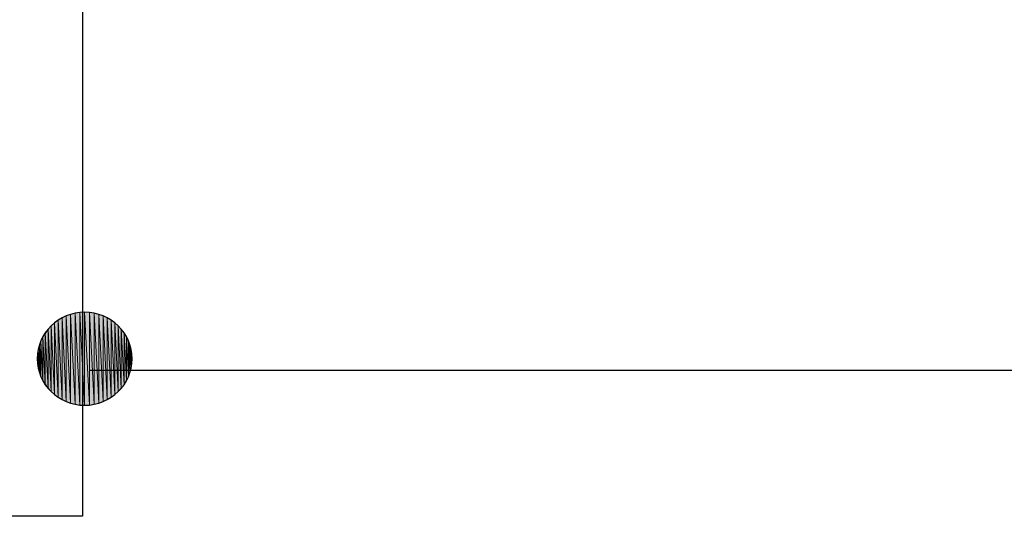
# Model space of a CAD drawing. Units: inches. Extents: x 1.4 to 19.4, y 0 to 29.7.
# Drawn here: x 15.7 to 16.1, y 5.3 to 5.5 of the extents above; entities that cross this region are included whole.
import ezdxf

# ---------------------------------------------------------------- set-up
doc = ezdxf.new("R2010")
doc.units = ezdxf.units.IN
doc.header["$MEASUREMENT"] = 0
doc.layers.add('ANTED', color=7, linetype='Continuous')

# ---------------------------------------------------------------- blocks, each defined once
blk = doc.blocks.new('block 7866')
at = {"layer": 'ANTED', "color": 7, "lineweight": 25, "true_color": 0xffffff}
blk.add_lwpolyline([(15.69755, 5.27079), (15.07489, 5.27079)], dxfattribs=at)
blk = doc.blocks.new('block 8491')
at = {"layer": 'ANTED', "color": 2, "lineweight": 25, "true_color": 0xffff00}
blk.add_lwpolyline([(15.70076, 5.33411), (16.4728, 5.33411)], dxfattribs=at)
blk = doc.blocks.new('block 8495')
at = {"layer": 'ANTED', "color": 7, "lineweight": 25, "true_color": 0xffffff}
blk.add_lwpolyline([(15.69755, 5.73278), (15.69755, 5.27079)], dxfattribs=at)
blk = doc.blocks.new('block 8496')
at = {"layer": 'ANTED', "color": 7, "lineweight": 25, "true_color": 0xffffff}
blk.add_open_spline([(15.71909, 5.33914), (15.71909, 5.32798), (15.70989, 5.31896), (15.69848, 5.31896), (15.68715, 5.31896), (15.67792, 5.32798), (15.67792, 5.33914), (15.67792, 5.35024), (15.68715, 5.35926), (15.69848, 5.35926), (15.70989, 5.35926), (15.71909, 5.35024), (15.71909, 5.33914)], degree=3, knots=[0, 0, 0, 0, 1, 1, 1, 2, 2, 2, 3, 3, 3, 4, 4, 4, 4], dxfattribs=at)
blk = doc.blocks.new('block 8497')
at = {"layer": 'ANTED', "true_color": 0xffffff}
h = blk.add_hatch(color=7, dxfattribs=at)
h.dxf.hatch_style = 2
h.paths.add_polyline_path([(15.67802, 5.33708), (15.67792, 5.33914), (15.67802, 5.34121)])
at = {"layer": 'ANTED', "lineweight": 0}
blk.add_lwpolyline([(15.67802, 5.33708), (15.67792, 5.33914), (15.67802, 5.34121), (15.67802, 5.33708)], dxfattribs=at)
blk = doc.blocks.new('block 8498')
at = {"layer": 'ANTED', "true_color": 0xffffff}
h = blk.add_hatch(color=7, dxfattribs=at)
h.dxf.hatch_style = 2
h.paths.add_polyline_path([(15.67802, 5.33708), (15.67802, 5.34121), (15.67833, 5.33508)])
at = {"layer": 'ANTED', "lineweight": 0}
blk.add_lwpolyline([(15.67802, 5.33708), (15.67802, 5.34121), (15.67833, 5.33508), (15.67802, 5.33708)], dxfattribs=at)
blk = doc.blocks.new('block 8499')
at = {"layer": 'ANTED', "true_color": 0xffffff}
h = blk.add_hatch(color=7, dxfattribs=at)
h.dxf.hatch_style = 2
h.paths.add_polyline_path([(15.67833, 5.33508), (15.67802, 5.34121), (15.67833, 5.34321)])
at = {"layer": 'ANTED', "lineweight": 0}
blk.add_lwpolyline([(15.67833, 5.33508), (15.67802, 5.34121), (15.67833, 5.34321), (15.67833, 5.33508)], dxfattribs=at)
blk = doc.blocks.new('block 8500')
at = {"layer": 'ANTED', "true_color": 0xffffff}
h = blk.add_hatch(color=7, dxfattribs=at)
h.dxf.hatch_style = 2
h.paths.add_polyline_path([(15.67833, 5.33508), (15.67833, 5.34321), (15.67885, 5.33315)])
at = {"layer": 'ANTED', "lineweight": 0}
blk.add_lwpolyline([(15.67833, 5.33508), (15.67833, 5.34321), (15.67885, 5.33315), (15.67833, 5.33508)], dxfattribs=at)
blk = doc.blocks.new('block 8501')
at = {"layer": 'ANTED', "true_color": 0xffffff}
h = blk.add_hatch(color=7, dxfattribs=at)
h.dxf.hatch_style = 2
h.paths.add_polyline_path([(15.67885, 5.33315), (15.67833, 5.34321), (15.67885, 5.34514)])
at = {"layer": 'ANTED', "lineweight": 0}
blk.add_lwpolyline([(15.67885, 5.33315), (15.67833, 5.34321), (15.67885, 5.34514), (15.67885, 5.33315)], dxfattribs=at)
blk = doc.blocks.new('block 8502')
at = {"layer": 'ANTED', "true_color": 0xffffff}
h = blk.add_hatch(color=7, dxfattribs=at)
h.dxf.hatch_style = 2
h.paths.add_polyline_path([(15.67885, 5.33315), (15.67885, 5.34514), (15.67954, 5.33129)])
at = {"layer": 'ANTED', "lineweight": 0}
blk.add_lwpolyline([(15.67885, 5.33315), (15.67885, 5.34514), (15.67954, 5.33129), (15.67885, 5.33315)], dxfattribs=at)
blk = doc.blocks.new('block 8503')
at = {"layer": 'ANTED', "true_color": 0xffffff}
h = blk.add_hatch(color=7, dxfattribs=at)
h.dxf.hatch_style = 2
h.paths.add_polyline_path([(15.67954, 5.33129), (15.67885, 5.34514), (15.67954, 5.34693)])
at = {"layer": 'ANTED', "lineweight": 0}
blk.add_lwpolyline([(15.67954, 5.33129), (15.67885, 5.34514), (15.67954, 5.34693), (15.67954, 5.33129)], dxfattribs=at)
blk = doc.blocks.new('block 8504')
at = {"layer": 'ANTED', "true_color": 0xffffff}
h = blk.add_hatch(color=7, dxfattribs=at)
h.dxf.hatch_style = 2
h.paths.add_polyline_path([(15.67954, 5.33129), (15.67954, 5.34693), (15.6804, 5.3295)])
at = {"layer": 'ANTED', "lineweight": 0}
blk.add_lwpolyline([(15.67954, 5.33129), (15.67954, 5.34693), (15.6804, 5.3295), (15.67954, 5.33129)], dxfattribs=at)
blk = doc.blocks.new('block 8505')
at = {"layer": 'ANTED', "true_color": 0xffffff}
h = blk.add_hatch(color=7, dxfattribs=at)
h.dxf.hatch_style = 2
h.paths.add_polyline_path([(15.6804, 5.3295), (15.67954, 5.34693), (15.6804, 5.34872)])
at = {"layer": 'ANTED', "lineweight": 0}
blk.add_lwpolyline([(15.6804, 5.3295), (15.67954, 5.34693), (15.6804, 5.34872), (15.6804, 5.3295)], dxfattribs=at)
blk = doc.blocks.new('block 8506')
at = {"layer": 'ANTED', "true_color": 0xffffff}
h = blk.add_hatch(color=7, dxfattribs=at)
h.dxf.hatch_style = 2
h.paths.add_polyline_path([(15.6804, 5.3295), (15.6804, 5.34872), (15.68143, 5.32784)])
at = {"layer": 'ANTED', "lineweight": 0}
blk.add_lwpolyline([(15.6804, 5.3295), (15.6804, 5.34872), (15.68143, 5.32784), (15.6804, 5.3295)], dxfattribs=at)
blk = doc.blocks.new('block 8507')
at = {"layer": 'ANTED', "true_color": 0xffffff}
h = blk.add_hatch(color=7, dxfattribs=at)
h.dxf.hatch_style = 2
h.paths.add_polyline_path([(15.68143, 5.32784), (15.6804, 5.34872), (15.68143, 5.35037)])
at = {"layer": 'ANTED', "lineweight": 0}
blk.add_lwpolyline([(15.68143, 5.32784), (15.6804, 5.34872), (15.68143, 5.35037), (15.68143, 5.32784)], dxfattribs=at)
blk = doc.blocks.new('block 8508')
at = {"layer": 'ANTED', "true_color": 0xffffff}
h = blk.add_hatch(color=7, dxfattribs=at)
h.dxf.hatch_style = 2
h.paths.add_polyline_path([(15.68143, 5.32784), (15.68143, 5.35037), (15.68264, 5.32626)])
at = {"layer": 'ANTED', "lineweight": 0}
blk.add_lwpolyline([(15.68143, 5.32784), (15.68143, 5.35037), (15.68264, 5.32626), (15.68143, 5.32784)], dxfattribs=at)
blk = doc.blocks.new('block 8509')
at = {"layer": 'ANTED', "true_color": 0xffffff}
h = blk.add_hatch(color=7, dxfattribs=at)
h.dxf.hatch_style = 2
h.paths.add_polyline_path([(15.68264, 5.32626), (15.68143, 5.35037), (15.68264, 5.35196)])
at = {"layer": 'ANTED', "lineweight": 0}
blk.add_lwpolyline([(15.68264, 5.32626), (15.68143, 5.35037), (15.68264, 5.35196), (15.68264, 5.32626)], dxfattribs=at)
blk = doc.blocks.new('block 8510')
at = {"layer": 'ANTED', "true_color": 0xffffff}
h = blk.add_hatch(color=7, dxfattribs=at)
h.dxf.hatch_style = 2
h.paths.add_polyline_path([(15.68264, 5.32626), (15.68264, 5.35196), (15.68395, 5.32488)])
at = {"layer": 'ANTED', "lineweight": 0}
blk.add_lwpolyline([(15.68264, 5.32626), (15.68264, 5.35196), (15.68395, 5.32488), (15.68264, 5.32626)], dxfattribs=at)
blk = doc.blocks.new('block 8511')
at = {"layer": 'ANTED', "true_color": 0xffffff}
h = blk.add_hatch(color=7, dxfattribs=at)
h.dxf.hatch_style = 2
h.paths.add_polyline_path([(15.68395, 5.32488), (15.68264, 5.35196), (15.68395, 5.35341)])
at = {"layer": 'ANTED', "lineweight": 0}
blk.add_lwpolyline([(15.68395, 5.32488), (15.68264, 5.35196), (15.68395, 5.35341), (15.68395, 5.32488)], dxfattribs=at)
blk = doc.blocks.new('block 8512')
at = {"layer": 'ANTED', "true_color": 0xffffff}
h = blk.add_hatch(color=7, dxfattribs=at)
h.dxf.hatch_style = 2
h.paths.add_polyline_path([(15.68395, 5.32488), (15.68395, 5.35341), (15.68539, 5.32357)])
at = {"layer": 'ANTED', "lineweight": 0}
blk.add_lwpolyline([(15.68395, 5.32488), (15.68395, 5.35341), (15.68539, 5.32357), (15.68395, 5.32488)], dxfattribs=at)
blk = doc.blocks.new('block 8513')
at = {"layer": 'ANTED', "true_color": 0xffffff}
h = blk.add_hatch(color=7, dxfattribs=at)
h.dxf.hatch_style = 2
h.paths.add_polyline_path([(15.68539, 5.32357), (15.68395, 5.35341), (15.68539, 5.35465)])
at = {"layer": 'ANTED', "lineweight": 0}
blk.add_lwpolyline([(15.68539, 5.32357), (15.68395, 5.35341), (15.68539, 5.35465), (15.68539, 5.32357)], dxfattribs=at)
blk = doc.blocks.new('block 8514')
at = {"layer": 'ANTED', "true_color": 0xffffff}
h = blk.add_hatch(color=7, dxfattribs=at)
h.dxf.hatch_style = 2
h.paths.add_polyline_path([(15.68539, 5.32357), (15.68539, 5.35465), (15.68698, 5.3224)])
at = {"layer": 'ANTED', "lineweight": 0}
blk.add_lwpolyline([(15.68539, 5.32357), (15.68539, 5.35465), (15.68698, 5.3224), (15.68539, 5.32357)], dxfattribs=at)
blk = doc.blocks.new('block 8515')
at = {"layer": 'ANTED', "true_color": 0xffffff}
h = blk.add_hatch(color=7, dxfattribs=at)
h.dxf.hatch_style = 2
h.paths.add_polyline_path([(15.68698, 5.3224), (15.68539, 5.35465), (15.68698, 5.35582)])
at = {"layer": 'ANTED', "lineweight": 0}
blk.add_lwpolyline([(15.68698, 5.3224), (15.68539, 5.35465), (15.68698, 5.35582), (15.68698, 5.3224)], dxfattribs=at)
blk = doc.blocks.new('block 8516')
at = {"layer": 'ANTED', "true_color": 0xffffff}
h = blk.add_hatch(color=7, dxfattribs=at)
h.dxf.hatch_style = 2
h.paths.add_polyline_path([(15.68698, 5.3224), (15.68698, 5.35582), (15.6887, 5.32137)])
at = {"layer": 'ANTED', "lineweight": 0}
blk.add_lwpolyline([(15.68698, 5.3224), (15.68698, 5.35582), (15.6887, 5.32137), (15.68698, 5.3224)], dxfattribs=at)
blk = doc.blocks.new('block 8517')
at = {"layer": 'ANTED', "true_color": 0xffffff}
h = blk.add_hatch(color=7, dxfattribs=at)
h.dxf.hatch_style = 2
h.paths.add_polyline_path([(15.6887, 5.32137), (15.68698, 5.35582), (15.6887, 5.35685)])
at = {"layer": 'ANTED', "lineweight": 0}
blk.add_lwpolyline([(15.6887, 5.32137), (15.68698, 5.35582), (15.6887, 5.35685), (15.6887, 5.32137)], dxfattribs=at)
blk = doc.blocks.new('block 8518')
at = {"layer": 'ANTED', "true_color": 0xffffff}
h = blk.add_hatch(color=7, dxfattribs=at)
h.dxf.hatch_style = 2
h.paths.add_polyline_path([(15.6887, 5.32137), (15.6887, 5.35685), (15.69049, 5.32054)])
at = {"layer": 'ANTED', "lineweight": 0}
blk.add_lwpolyline([(15.6887, 5.32137), (15.6887, 5.35685), (15.69049, 5.32054), (15.6887, 5.32137)], dxfattribs=at)
blk = doc.blocks.new('block 8519')
at = {"layer": 'ANTED', "true_color": 0xffffff}
h = blk.add_hatch(color=7, dxfattribs=at)
h.dxf.hatch_style = 2
h.paths.add_polyline_path([(15.69049, 5.32054), (15.6887, 5.35685), (15.69049, 5.35768)])
at = {"layer": 'ANTED', "lineweight": 0}
blk.add_lwpolyline([(15.69049, 5.32054), (15.6887, 5.35685), (15.69049, 5.35768), (15.69049, 5.32054)], dxfattribs=at)
blk = doc.blocks.new('block 8520')
at = {"layer": 'ANTED', "true_color": 0xffffff}
h = blk.add_hatch(color=7, dxfattribs=at)
h.dxf.hatch_style = 2
h.paths.add_polyline_path([(15.69049, 5.32054), (15.69049, 5.35768), (15.69239, 5.31985)])
at = {"layer": 'ANTED', "lineweight": 0}
blk.add_lwpolyline([(15.69049, 5.32054), (15.69049, 5.35768), (15.69239, 5.31985), (15.69049, 5.32054)], dxfattribs=at)
blk = doc.blocks.new('block 8521')
at = {"layer": 'ANTED', "true_color": 0xffffff}
h = blk.add_hatch(color=7, dxfattribs=at)
h.dxf.hatch_style = 2
h.paths.add_polyline_path([(15.69239, 5.31985), (15.69049, 5.35768), (15.69239, 5.35837)])
at = {"layer": 'ANTED', "lineweight": 0}
blk.add_lwpolyline([(15.69239, 5.31985), (15.69049, 5.35768), (15.69239, 5.35837), (15.69239, 5.31985)], dxfattribs=at)
blk = doc.blocks.new('block 8522')
at = {"layer": 'ANTED', "true_color": 0xffffff}
h = blk.add_hatch(color=7, dxfattribs=at)
h.dxf.hatch_style = 2
h.paths.add_polyline_path([(15.69239, 5.31985), (15.69239, 5.35837), (15.69435, 5.31937)])
at = {"layer": 'ANTED', "lineweight": 0}
blk.add_lwpolyline([(15.69239, 5.31985), (15.69239, 5.35837), (15.69435, 5.31937), (15.69239, 5.31985)], dxfattribs=at)
blk = doc.blocks.new('block 8523')
at = {"layer": 'ANTED', "true_color": 0xffffff}
h = blk.add_hatch(color=7, dxfattribs=at)
h.dxf.hatch_style = 2
h.paths.add_polyline_path([(15.69435, 5.31937), (15.69239, 5.35837), (15.69435, 5.35885)])
at = {"layer": 'ANTED', "lineweight": 0}
blk.add_lwpolyline([(15.69435, 5.31937), (15.69239, 5.35837), (15.69435, 5.35885), (15.69435, 5.31937)], dxfattribs=at)
blk = doc.blocks.new('block 8524')
at = {"layer": 'ANTED', "true_color": 0xffffff}
h = blk.add_hatch(color=7, dxfattribs=at)
h.dxf.hatch_style = 2
h.paths.add_polyline_path([(15.69435, 5.31937), (15.69435, 5.35885), (15.69638, 5.31902)])
at = {"layer": 'ANTED', "lineweight": 0}
blk.add_lwpolyline([(15.69435, 5.31937), (15.69435, 5.35885), (15.69638, 5.31902), (15.69435, 5.31937)], dxfattribs=at)
blk = doc.blocks.new('block 8525')
at = {"layer": 'ANTED', "true_color": 0xffffff}
h = blk.add_hatch(color=7, dxfattribs=at)
h.dxf.hatch_style = 2
h.paths.add_polyline_path([(15.69638, 5.31902), (15.69435, 5.35885), (15.69638, 5.35919)])
at = {"layer": 'ANTED', "lineweight": 0}
blk.add_lwpolyline([(15.69638, 5.31902), (15.69435, 5.35885), (15.69638, 5.35919), (15.69638, 5.31902)], dxfattribs=at)
blk = doc.blocks.new('block 8526')
at = {"layer": 'ANTED', "true_color": 0xffffff}
h = blk.add_hatch(color=7, dxfattribs=at)
h.dxf.hatch_style = 2
h.paths.add_polyline_path([(15.69638, 5.31902), (15.69638, 5.35919), (15.69848, 5.31896)])
at = {"layer": 'ANTED', "lineweight": 0}
blk.add_lwpolyline([(15.69638, 5.31902), (15.69638, 5.35919), (15.69848, 5.31896), (15.69638, 5.31902)], dxfattribs=at)
blk = doc.blocks.new('block 8527')
at = {"layer": 'ANTED', "true_color": 0xffffff}
h = blk.add_hatch(color=7, dxfattribs=at)
h.dxf.hatch_style = 2
h.paths.add_polyline_path([(15.69848, 5.31896), (15.69638, 5.35919), (15.69848, 5.35926)])
at = {"layer": 'ANTED', "lineweight": 0}
blk.add_lwpolyline([(15.69848, 5.31896), (15.69638, 5.35919), (15.69848, 5.35926), (15.69848, 5.31896)], dxfattribs=at)
blk = doc.blocks.new('block 8528')
at = {"layer": 'ANTED', "true_color": 0xffffff}
h = blk.add_hatch(color=7, dxfattribs=at)
h.dxf.hatch_style = 2
h.paths.add_polyline_path([(15.69848, 5.31896), (15.69848, 5.35926), (15.70059, 5.31902)])
at = {"layer": 'ANTED', "lineweight": 0}
blk.add_lwpolyline([(15.69848, 5.31896), (15.69848, 5.35926), (15.70059, 5.31902), (15.69848, 5.31896)], dxfattribs=at)
blk = doc.blocks.new('block 8529')
at = {"layer": 'ANTED', "true_color": 0xffffff}
h = blk.add_hatch(color=7, dxfattribs=at)
h.dxf.hatch_style = 2
h.paths.add_polyline_path([(15.70059, 5.31902), (15.69848, 5.35926), (15.70059, 5.35919)])
at = {"layer": 'ANTED', "lineweight": 0}
blk.add_lwpolyline([(15.70059, 5.31902), (15.69848, 5.35926), (15.70059, 5.35919), (15.70059, 5.31902)], dxfattribs=at)
blk = doc.blocks.new('block 8530')
at = {"layer": 'ANTED', "true_color": 0xffffff}
h = blk.add_hatch(color=7, dxfattribs=at)
h.dxf.hatch_style = 2
h.paths.add_polyline_path([(15.70059, 5.31902), (15.70059, 5.35919), (15.70265, 5.31937)])
at = {"layer": 'ANTED', "lineweight": 0}
blk.add_lwpolyline([(15.70059, 5.31902), (15.70059, 5.35919), (15.70265, 5.31937), (15.70059, 5.31902)], dxfattribs=at)
blk = doc.blocks.new('block 8531')
at = {"layer": 'ANTED', "true_color": 0xffffff}
h = blk.add_hatch(color=7, dxfattribs=at)
h.dxf.hatch_style = 2
h.paths.add_polyline_path([(15.70265, 5.31937), (15.70059, 5.35919), (15.70265, 5.35885)])
at = {"layer": 'ANTED', "lineweight": 0}
blk.add_lwpolyline([(15.70265, 5.31937), (15.70059, 5.35919), (15.70265, 5.35885), (15.70265, 5.31937)], dxfattribs=at)
blk = doc.blocks.new('block 8532')
at = {"layer": 'ANTED', "true_color": 0xffffff}
h = blk.add_hatch(color=7, dxfattribs=at)
h.dxf.hatch_style = 2
h.paths.add_polyline_path([(15.70265, 5.31937), (15.70265, 5.35885), (15.70462, 5.31985)])
at = {"layer": 'ANTED', "lineweight": 0}
blk.add_lwpolyline([(15.70265, 5.31937), (15.70265, 5.35885), (15.70462, 5.31985), (15.70265, 5.31937)], dxfattribs=at)
blk = doc.blocks.new('block 8533')
at = {"layer": 'ANTED', "true_color": 0xffffff}
h = blk.add_hatch(color=7, dxfattribs=at)
h.dxf.hatch_style = 2
h.paths.add_polyline_path([(15.70462, 5.31985), (15.70265, 5.35885), (15.70462, 5.35837)])
at = {"layer": 'ANTED', "lineweight": 0}
blk.add_lwpolyline([(15.70462, 5.31985), (15.70265, 5.35885), (15.70462, 5.35837), (15.70462, 5.31985)], dxfattribs=at)
blk = doc.blocks.new('block 8534')
at = {"layer": 'ANTED', "true_color": 0xffffff}
h = blk.add_hatch(color=7, dxfattribs=at)
h.dxf.hatch_style = 2
h.paths.add_polyline_path([(15.70462, 5.31985), (15.70462, 5.35837), (15.70651, 5.32054)])
at = {"layer": 'ANTED', "lineweight": 0}
blk.add_lwpolyline([(15.70462, 5.31985), (15.70462, 5.35837), (15.70651, 5.32054), (15.70462, 5.31985)], dxfattribs=at)
blk = doc.blocks.new('block 8535')
at = {"layer": 'ANTED', "true_color": 0xffffff}
h = blk.add_hatch(color=7, dxfattribs=at)
h.dxf.hatch_style = 2
h.paths.add_polyline_path([(15.70651, 5.32054), (15.70462, 5.35837), (15.70651, 5.35768)])
at = {"layer": 'ANTED', "lineweight": 0}
blk.add_lwpolyline([(15.70651, 5.32054), (15.70462, 5.35837), (15.70651, 5.35768), (15.70651, 5.32054)], dxfattribs=at)
blk = doc.blocks.new('block 8536')
at = {"layer": 'ANTED', "true_color": 0xffffff}
h = blk.add_hatch(color=7, dxfattribs=at)
h.dxf.hatch_style = 2
h.paths.add_polyline_path([(15.70651, 5.32054), (15.70651, 5.35768), (15.7083, 5.32137)])
at = {"layer": 'ANTED', "lineweight": 0}
blk.add_lwpolyline([(15.70651, 5.32054), (15.70651, 5.35768), (15.7083, 5.32137), (15.70651, 5.32054)], dxfattribs=at)
blk = doc.blocks.new('block 8537')
at = {"layer": 'ANTED', "true_color": 0xffffff}
h = blk.add_hatch(color=7, dxfattribs=at)
h.dxf.hatch_style = 2
h.paths.add_polyline_path([(15.7083, 5.32137), (15.70651, 5.35768), (15.7083, 5.35685)])
at = {"layer": 'ANTED', "lineweight": 0}
blk.add_lwpolyline([(15.7083, 5.32137), (15.70651, 5.35768), (15.7083, 5.35685), (15.7083, 5.32137)], dxfattribs=at)
blk = doc.blocks.new('block 8538')
at = {"layer": 'ANTED', "true_color": 0xffffff}
h = blk.add_hatch(color=7, dxfattribs=at)
h.dxf.hatch_style = 2
h.paths.add_polyline_path([(15.7083, 5.32137), (15.7083, 5.35685), (15.71002, 5.3224)])
at = {"layer": 'ANTED', "lineweight": 0}
blk.add_lwpolyline([(15.7083, 5.32137), (15.7083, 5.35685), (15.71002, 5.3224), (15.7083, 5.32137)], dxfattribs=at)
blk = doc.blocks.new('block 8539')
at = {"layer": 'ANTED', "true_color": 0xffffff}
h = blk.add_hatch(color=7, dxfattribs=at)
h.dxf.hatch_style = 2
h.paths.add_polyline_path([(15.71002, 5.3224), (15.7083, 5.35685), (15.71002, 5.35582)])
at = {"layer": 'ANTED', "lineweight": 0}
blk.add_lwpolyline([(15.71002, 5.3224), (15.7083, 5.35685), (15.71002, 5.35582), (15.71002, 5.3224)], dxfattribs=at)
blk = doc.blocks.new('block 8540')
at = {"layer": 'ANTED', "true_color": 0xffffff}
h = blk.add_hatch(color=7, dxfattribs=at)
h.dxf.hatch_style = 2
h.paths.add_polyline_path([(15.71002, 5.3224), (15.71002, 5.35582), (15.71161, 5.32357)])
at = {"layer": 'ANTED', "lineweight": 0}
blk.add_lwpolyline([(15.71002, 5.3224), (15.71002, 5.35582), (15.71161, 5.32357), (15.71002, 5.3224)], dxfattribs=at)
blk = doc.blocks.new('block 8541')
at = {"layer": 'ANTED', "true_color": 0xffffff}
h = blk.add_hatch(color=7, dxfattribs=at)
h.dxf.hatch_style = 2
h.paths.add_polyline_path([(15.71161, 5.32357), (15.71002, 5.35582), (15.71161, 5.35465)])
at = {"layer": 'ANTED', "lineweight": 0}
blk.add_lwpolyline([(15.71161, 5.32357), (15.71002, 5.35582), (15.71161, 5.35465), (15.71161, 5.32357)], dxfattribs=at)
blk = doc.blocks.new('block 8542')
at = {"layer": 'ANTED', "true_color": 0xffffff}
h = blk.add_hatch(color=7, dxfattribs=at)
h.dxf.hatch_style = 2
h.paths.add_polyline_path([(15.71161, 5.32357), (15.71161, 5.35465), (15.71306, 5.32488)])
at = {"layer": 'ANTED', "lineweight": 0}
blk.add_lwpolyline([(15.71161, 5.32357), (15.71161, 5.35465), (15.71306, 5.32488), (15.71161, 5.32357)], dxfattribs=at)
blk = doc.blocks.new('block 8543')
at = {"layer": 'ANTED', "true_color": 0xffffff}
h = blk.add_hatch(color=7, dxfattribs=at)
h.dxf.hatch_style = 2
h.paths.add_polyline_path([(15.71306, 5.32488), (15.71161, 5.35465), (15.71306, 5.35341)])
at = {"layer": 'ANTED', "lineweight": 0}
blk.add_lwpolyline([(15.71306, 5.32488), (15.71161, 5.35465), (15.71306, 5.35341), (15.71306, 5.32488)], dxfattribs=at)
blk = doc.blocks.new('block 8544')
at = {"layer": 'ANTED', "true_color": 0xffffff}
h = blk.add_hatch(color=7, dxfattribs=at)
h.dxf.hatch_style = 2
h.paths.add_polyline_path([(15.71306, 5.32488), (15.71306, 5.35341), (15.7144, 5.32626)])
at = {"layer": 'ANTED', "lineweight": 0}
blk.add_lwpolyline([(15.71306, 5.32488), (15.71306, 5.35341), (15.7144, 5.32626), (15.71306, 5.32488)], dxfattribs=at)
blk = doc.blocks.new('block 8545')
at = {"layer": 'ANTED', "true_color": 0xffffff}
h = blk.add_hatch(color=7, dxfattribs=at)
h.dxf.hatch_style = 2
h.paths.add_polyline_path([(15.7144, 5.32626), (15.71306, 5.35341), (15.7144, 5.35196)])
at = {"layer": 'ANTED', "lineweight": 0}
blk.add_lwpolyline([(15.7144, 5.32626), (15.71306, 5.35341), (15.7144, 5.35196), (15.7144, 5.32626)], dxfattribs=at)
blk = doc.blocks.new('block 8546')
at = {"layer": 'ANTED', "true_color": 0xffffff}
h = blk.add_hatch(color=7, dxfattribs=at)
h.dxf.hatch_style = 2
h.paths.add_polyline_path([(15.7144, 5.32626), (15.7144, 5.35196), (15.71557, 5.32784)])
at = {"layer": 'ANTED', "lineweight": 0}
blk.add_lwpolyline([(15.7144, 5.32626), (15.7144, 5.35196), (15.71557, 5.32784), (15.7144, 5.32626)], dxfattribs=at)
blk = doc.blocks.new('block 8547')
at = {"layer": 'ANTED', "true_color": 0xffffff}
h = blk.add_hatch(color=7, dxfattribs=at)
h.dxf.hatch_style = 2
h.paths.add_polyline_path([(15.71557, 5.32784), (15.7144, 5.35196), (15.71557, 5.35037)])
at = {"layer": 'ANTED', "lineweight": 0}
blk.add_lwpolyline([(15.71557, 5.32784), (15.7144, 5.35196), (15.71557, 5.35037), (15.71557, 5.32784)], dxfattribs=at)
blk = doc.blocks.new('block 8548')
at = {"layer": 'ANTED', "true_color": 0xffffff}
h = blk.add_hatch(color=7, dxfattribs=at)
h.dxf.hatch_style = 2
h.paths.add_polyline_path([(15.71557, 5.32784), (15.71557, 5.35037), (15.7166, 5.3295)])
at = {"layer": 'ANTED', "lineweight": 0}
blk.add_lwpolyline([(15.71557, 5.32784), (15.71557, 5.35037), (15.7166, 5.3295), (15.71557, 5.32784)], dxfattribs=at)
blk = doc.blocks.new('block 8549')
at = {"layer": 'ANTED', "true_color": 0xffffff}
h = blk.add_hatch(color=7, dxfattribs=at)
h.dxf.hatch_style = 2
h.paths.add_polyline_path([(15.7166, 5.3295), (15.71557, 5.35037), (15.7166, 5.34872)])
at = {"layer": 'ANTED', "lineweight": 0}
blk.add_lwpolyline([(15.7166, 5.3295), (15.71557, 5.35037), (15.7166, 5.34872), (15.7166, 5.3295)], dxfattribs=at)
blk = doc.blocks.new('block 8550')
at = {"layer": 'ANTED', "true_color": 0xffffff}
h = blk.add_hatch(color=7, dxfattribs=at)
h.dxf.hatch_style = 2
h.paths.add_polyline_path([(15.7166, 5.3295), (15.7166, 5.34872), (15.71747, 5.33129)])
at = {"layer": 'ANTED', "lineweight": 0}
blk.add_lwpolyline([(15.7166, 5.3295), (15.7166, 5.34872), (15.71747, 5.33129), (15.7166, 5.3295)], dxfattribs=at)
blk = doc.blocks.new('block 8551')
at = {"layer": 'ANTED', "true_color": 0xffffff}
h = blk.add_hatch(color=7, dxfattribs=at)
h.dxf.hatch_style = 2
h.paths.add_polyline_path([(15.71747, 5.33129), (15.7166, 5.34872), (15.71747, 5.34693)])
at = {"layer": 'ANTED', "lineweight": 0}
blk.add_lwpolyline([(15.71747, 5.33129), (15.7166, 5.34872), (15.71747, 5.34693), (15.71747, 5.33129)], dxfattribs=at)
blk = doc.blocks.new('block 8552')
at = {"layer": 'ANTED', "true_color": 0xffffff}
h = blk.add_hatch(color=7, dxfattribs=at)
h.dxf.hatch_style = 2
h.paths.add_polyline_path([(15.71747, 5.33129), (15.71747, 5.34693), (15.71816, 5.33315)])
at = {"layer": 'ANTED', "lineweight": 0}
blk.add_lwpolyline([(15.71747, 5.33129), (15.71747, 5.34693), (15.71816, 5.33315), (15.71747, 5.33129)], dxfattribs=at)
blk = doc.blocks.new('block 8553')
at = {"layer": 'ANTED', "true_color": 0xffffff}
h = blk.add_hatch(color=7, dxfattribs=at)
h.dxf.hatch_style = 2
h.paths.add_polyline_path([(15.71816, 5.33315), (15.71747, 5.34693), (15.71816, 5.34514)])
at = {"layer": 'ANTED', "lineweight": 0}
blk.add_lwpolyline([(15.71816, 5.33315), (15.71747, 5.34693), (15.71816, 5.34514), (15.71816, 5.33315)], dxfattribs=at)
blk = doc.blocks.new('block 8554')
at = {"layer": 'ANTED', "true_color": 0xffffff}
h = blk.add_hatch(color=7, dxfattribs=at)
h.dxf.hatch_style = 2
h.paths.add_polyline_path([(15.71816, 5.33315), (15.71816, 5.34514), (15.71867, 5.33508)])
at = {"layer": 'ANTED', "lineweight": 0}
blk.add_lwpolyline([(15.71816, 5.33315), (15.71816, 5.34514), (15.71867, 5.33508), (15.71816, 5.33315)], dxfattribs=at)
blk = doc.blocks.new('block 8555')
at = {"layer": 'ANTED', "true_color": 0xffffff}
h = blk.add_hatch(color=7, dxfattribs=at)
h.dxf.hatch_style = 2
h.paths.add_polyline_path([(15.71867, 5.33508), (15.71816, 5.34514), (15.71867, 5.34321)])
at = {"layer": 'ANTED', "lineweight": 0}
blk.add_lwpolyline([(15.71867, 5.33508), (15.71816, 5.34514), (15.71867, 5.34321), (15.71867, 5.33508)], dxfattribs=at)
blk = doc.blocks.new('block 8556')
at = {"layer": 'ANTED', "true_color": 0xffffff}
h = blk.add_hatch(color=7, dxfattribs=at)
h.dxf.hatch_style = 2
h.paths.add_polyline_path([(15.71867, 5.33508), (15.71867, 5.34321), (15.71898, 5.33708)])
at = {"layer": 'ANTED', "lineweight": 0}
blk.add_lwpolyline([(15.71867, 5.33508), (15.71867, 5.34321), (15.71898, 5.33708), (15.71867, 5.33508)], dxfattribs=at)
blk = doc.blocks.new('block 8557')
at = {"layer": 'ANTED', "true_color": 0xffffff}
h = blk.add_hatch(color=7, dxfattribs=at)
h.dxf.hatch_style = 2
h.paths.add_polyline_path([(15.71898, 5.33708), (15.71867, 5.34321), (15.71898, 5.34121)])
at = {"layer": 'ANTED', "lineweight": 0}
blk.add_lwpolyline([(15.71898, 5.33708), (15.71867, 5.34321), (15.71898, 5.34121), (15.71898, 5.33708)], dxfattribs=at)
blk = doc.blocks.new('block 8558')
at = {"layer": 'ANTED', "true_color": 0xffffff}
h = blk.add_hatch(color=7, dxfattribs=at)
h.dxf.hatch_style = 2
h.paths.add_polyline_path([(15.71898, 5.33708), (15.71898, 5.34121), (15.71909, 5.33914)])
at = {"layer": 'ANTED', "lineweight": 0}
blk.add_lwpolyline([(15.71898, 5.33708), (15.71898, 5.34121), (15.71909, 5.33914), (15.71898, 5.33708)], dxfattribs=at)
blk = doc.blocks.new('block 7848')
at = {"layer": 'ANTED'}
for name in ['block 8495', 'block 8496', 'block 8519', 'block 8521', 'block 8520', 'block 8523', 'block 8522', 'block 8525', 'block 8524', 'block 8527', 'block 8526', 'block 8528', 'block 8529', 'block 8530', 'block 8531', 'block 8532', 'block 8533', 'block 8534', 'block 8535', 'block 8536', 'block 8537', 'block 8511', 'block 8513', 'block 8512', 'block 8515', 'block 8514', 'block 8517', 'block 8516', 'block 8518', 'block 8538', 'block 8539', 'block 8540', 'block 8541', 'block 8542', 'block 8543', 'block 8544', 'block 8545', 'block 8507', 'block 8509', 'block 8508', 'block 8510', 'block 8546', 'block 8547', 'block 8548', 'block 8549', 'block 8501', 'block 8503', 'block 8502', 'block 8505', 'block 8504', 'block 8506', 'block 8550', 'block 8551', 'block 8552', 'block 8553', 'block 8554', 'block 8555', 'block 8497', 'block 8499', 'block 8498', 'block 8500', 'block 8556', 'block 8557', 'block 8558', 'block 8491', 'block 7866']:
    blk.add_blockref(name, (0, 0), dxfattribs=at)

msp = doc.modelspace()

# ---------------------------------------------------------------- block references
at = {"layer": 'ANTED'}
msp.add_blockref('block 7848', (0, 0), dxfattribs=at)

doc.saveas('drawing.dxf')
